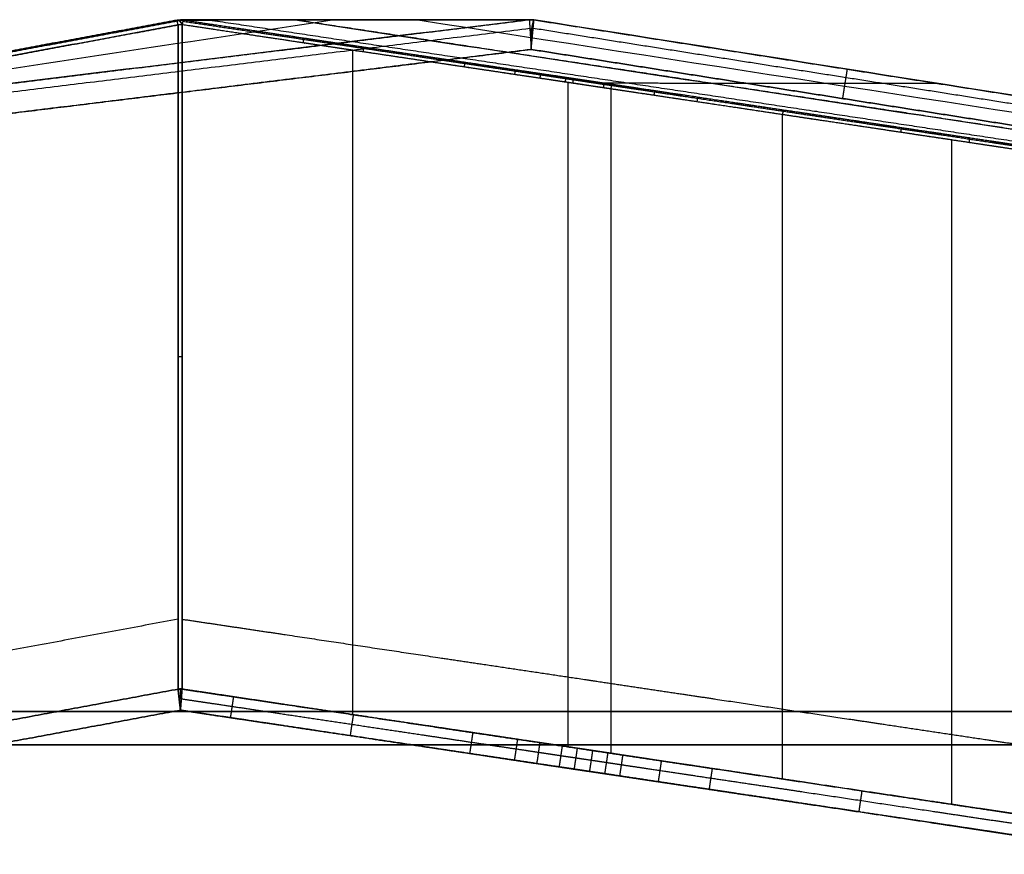
# Model space of a CAD drawing. Units: millimetres. Extents: x -6 to 615, y -6 to 1215.
# Drawn here: x 112 to 228, y 1117 to 1215 of the extents above; entities that cross this region are included whole.
import ezdxf

# ---------------------------------------------------------------- set-up
doc = ezdxf.new("R2010")
doc.units = ezdxf.units.MM
doc.header["$MEASUREMENT"] = 0
doc.layers.add('IGES level 10000', color=7, linetype='Continuous', true_color=0x000000)

msp = doc.modelspace()

# ---------------------------------------------------------------- linework, layer by layer
at = {"layer": 'IGES level 10000', "extrusion": (7.18146e-12, 0.707107, 0.707107)}
for start, end in [(263.9563, 277.4817), (277.4816940842197, 277.4817196664848)]:
    msp.add_arc((-130.79, -800.55, 914.83), 2, start, end, dxfattribs=at)
at = {"layer": 'IGES level 10000', "extrusion": (0, 0.707107, 0.707107)}
msp.add_arc((-130.79, -800.55, 859.42), 2, 263.9563, 277.4817, dxfattribs=at)
at = {"layer": 'IGES level 10000', "extrusion": (1.59964e-13, 0.707107, 0.707107)}
for start, end in [(263.9563, 277.4817), (263.9563194674454, 263.956345049707)]:
    msp.add_arc((-130.79, -800.55, 804.01), 2, start, end, dxfattribs=at)
at = {"layer": 'IGES level 10000'}
for points, degree in [([(50.12, 1200.01, 796.5), (80.59, 1203.75, 796.51), (111.05, 1207.49, 796.51), (141.51, 1211.23, 796.52), (171.98, 1214.97, 796.52)], 4), ([(171.98, 1214.97, 796.52), (131.36, 1209.98, 796.52), (90.74, 1205, 796.51), (50.12, 1200.01, 796.5)], 3), ([(148.99, 1214.95, 400), (116.05, 1209.98, 400), (83.1, 1205, 400), (50.15, 1200.02, 400)], 3), ([(130.42, 1214.93, 80.83), (110.36, 1211.2, 80.83), (90.3, 1207.48, 80.82), (70.24, 1203.76, 80.82), (50.18, 1200.03, 80.82)], 4), ([(50.18, 1200.03, 80.82), (76.93, 1205, 80.82), (103.68, 1209.96, 80.83), (130.42, 1214.93, 80.83)], 3), ([(130.45, 1214.79, 80.06), (110.39, 1211.06, 80.06), (90.33, 1207.34, 80.06), (70.27, 1203.61, 80.06), (50.21, 1199.89, 80.06)], 4), ([(50.29, 1199.47, 79.42), (70.35, 1203.19, 79.41), (90.41, 1206.92, 79.41), (110.47, 1210.64, 79.41), (130.53, 1214.36, 79.41)], 4), ([(130.53, 1214.36, 79.41), (90.41, 1206.92, 79.41), (50.29, 1199.47, 79.42)], 2), ([(130.48, 1214.94, 80.85), (130.45, 1214.93, 80.84), (130.42, 1214.93, 80.83)], 2), ([(130.42, 1214.93, 80.83), (130.45, 1214.93, 80.84), (130.48, 1214.94, 80.85)], 2), ([(130.53, 1214.36, 79.41), (130.49, 1214.58, 79.63), (130.46, 1214.75, 79.9), (130.43, 1214.87, 80.2), (130.42, 1214.93, 80.52), (130.42, 1214.93, 80.83)], 5), ([(130.42, 1214.93, 80.83), (130.53, 1214.95, 80.51), (130.64, 1214.9, 80.19), (130.76, 1214.78, 79.89), (130.89, 1214.6, 79.62), (131, 1214.37, 79.4)], 5), ([(130.45, 1214.93, 80.84), (130.56, 1214.96, 80.52), (130.67, 1214.91, 80.2), (130.79, 1214.79, 79.89), (130.92, 1214.61, 79.63), (131.03, 1214.37, 79.41)], 5), ([(130.48, 1214.94, 80.85), (130.61, 1214.96, 80.84), (130.75, 1214.98, 80.83), (130.88, 1214.98, 80.83), (131.01, 1214.97, 80.82), (131.14, 1214.95, 80.81)], 5), ([(130.48, 1214.94, 80.85), (133.8, 1214.94, 137.99), (137.11, 1214.95, 195.12), (140.43, 1214.95, 252.26), (143.74, 1214.95, 309.39)], 4), ([(131.06, 1214.38, 79.42), (130.94, 1214.61, 79.64), (130.82, 1214.79, 79.9), (130.7, 1214.91, 80.21), (130.59, 1214.96, 80.53), (130.48, 1214.94, 80.85)], 5), ([(130.53, 1136, 1.05), (130.53, 1151.67, 16.72), (130.53, 1167.35, 32.39), (130.53, 1183.02, 48.06), (130.53, 1198.69, 63.74), (130.53, 1214.36, 79.41)], 5), ([(130.53, 1214.36, 79.41), (130.53, 1175.18, 40.23), (130.53, 1136, 1.05)], 2), ([(130.7, 1214.81, 80.05), (130.73, 1214.82, 80.06), (130.76, 1214.82, 80.07)], 2), ([(131, 1214.37, 79.4), (131.03, 1214.37, 79.41), (131.06, 1214.38, 79.42)], 2), ([(131.06, 1214.38, 79.42), (131.03, 1214.37, 79.41), (131, 1214.37, 79.4)], 2), ([(131, 1214.37, 79.4), (131, 1198.7, 63.73), (131, 1183.02, 48.06), (131, 1167.35, 32.39), (131, 1151.68, 16.71), (131, 1136.01, 1.04)], 5), ([(131, 1136.01, 1.04), (131, 1175.19, 40.22), (131, 1214.37, 79.4)], 2), ([(131.06, 1214.38, 79.42), (131.09, 1214.59, 79.64), (131.12, 1214.77, 79.9), (131.13, 1214.89, 80.2), (131.14, 1214.95, 80.5), (131.14, 1214.95, 80.81)], 5), ([(144.36, 1214.95, 309.36), (141.05, 1214.95, 252.23), (137.75, 1214.95, 195.08), (134.45, 1214.95, 137.95), (131.14, 1214.95, 80.81)], 4), ([(137.11, 1214.95, 195.12), (137.24, 1214.97, 195.12), (137.37, 1214.98, 195.11), (137.49, 1214.98, 195.1), (137.62, 1214.97, 195.09), (137.75, 1214.95, 195.09)], 5), ([(144.36, 1214.95, 309.36), (144.23, 1214.97, 309.37), (144.11, 1214.98, 309.37), (143.99, 1214.98, 309.38), (143.86, 1214.97, 309.39), (143.74, 1214.95, 309.39)], 5), ([(143.74, 1214.95, 309.39), (143.86, 1214.97, 309.39), (143.99, 1214.98, 309.38), (144.11, 1214.98, 309.37), (144.23, 1214.97, 309.37), (144.36, 1214.95, 309.36)], 5), ([(171.98, 1214.97, 796.5), (166.32, 1214.96, 698.85), (160.68, 1214.96, 601.56), (155.06, 1214.96, 504.65), (149.41, 1214.96, 407.18), (143.74, 1214.95, 309.39)], 5), ([(172.26, 1214.98, 796.48), (166.6, 1214.98, 698.83), (160.97, 1214.98, 601.54), (155.35, 1214.98, 504.64), (149.71, 1214.98, 407.16), (144.05, 1214.98, 309.38)], 5), ([(144.36, 1214.95, 309.36), (150.01, 1214.95, 407.15), (155.65, 1214.95, 504.62), (161.25, 1214.96, 601.52), (166.88, 1214.96, 698.82), (172.53, 1214.96, 796.47)], 5), ([(144.36, 1214.95, 309.36), (177.07, 1209.97, 308.29), (209.79, 1204.98, 307.22), (242.5, 1200, 306.15)], 3), ([(157.87, 1214.96, 553.07), (157.98, 1214.98, 553.06), (158.1, 1214.98, 553.05), (158.22, 1214.98, 553.05), (158.33, 1214.97, 553.04), (158.45, 1214.96, 553.03)], 5), ([(158.81, 1214.96, 559.36), (190.41, 1210.06, 558.31), (222.02, 1205.16, 557.25), (253.62, 1200.26, 556.2)], 3), ([(172.53, 1214.96, 796.52), (172.42, 1214.97, 796.52), (172.31, 1214.98, 796.52), (172.2, 1214.99, 796.52), (172.09, 1214.98, 796.52), (171.98, 1214.97, 796.52)], 5), ([(171.98, 1214.97, 796.5), (172.09, 1214.98, 796.49), (172.2, 1214.99, 796.49), (172.31, 1214.98, 796.48), (172.42, 1214.97, 796.47), (172.53, 1214.96, 796.47)], 5), ([(171.98, 1214.97, 796.51), (172.09, 1214.98, 796.51), (172.2, 1214.99, 796.51), (172.31, 1214.98, 796.5), (172.42, 1214.97, 796.5), (172.53, 1214.96, 796.5)], 5), ([(172.53, 1214.96, 796.47), (172.42, 1214.97, 796.47), (172.31, 1214.98, 796.48), (172.2, 1214.99, 796.49), (172.09, 1214.98, 796.49), (171.98, 1214.97, 796.5)], 5), ([(171.98, 1214.97, 796.52), (171.98, 1214.97, 796.52), (171.98, 1214.97, 796.51), (171.98, 1214.97, 796.51), (171.98, 1214.97, 796.51), (171.98, 1214.97, 796.5)], 5), ([(171.98, 1214.97, 796.52), (171.98, 1214.96, 797.62), (172.01, 1214.52, 798.72), (172.06, 1213.65, 799.57), (172.13, 1212.56, 800), (172.2, 1211.47, 800)], 5), ([(171.98, 1214.97, 796.5), (171.98, 1214.97, 796.51), (171.98, 1214.97, 796.52), (171.98, 1214.97, 796.52)], 3), ([(172.2, 1211.47, 800), (172.3, 1212.56, 800), (172.41, 1213.64, 799.57), (172.49, 1214.51, 798.72), (172.53, 1214.95, 797.62), (172.53, 1214.96, 796.52)], 5), ([(172.26, 1214.98, 796.48), (172.26, 1214.98, 796.49), (172.26, 1214.98, 796.5), (172.26, 1214.98, 796.51), (172.26, 1214.98, 796.52), (172.26, 1214.98, 796.52)], 5), ([(172.43, 1213.92, 798.99), (172.47, 1214.31, 798.6), (172.5, 1214.62, 798.14), (172.52, 1214.84, 797.62), (172.53, 1214.95, 797.07), (172.53, 1214.96, 796.52)], 5), ([(172.53, 1214.96, 796.52), (172.53, 1214.96, 796.51), (172.53, 1214.96, 796.49), (172.53, 1214.96, 796.47)], 3), ([(172.53, 1214.96, 796.47), (187.32, 1212.63, 796.47), (202.11, 1210.3, 796.47), (216.89, 1207.97, 796.47), (231.68, 1205.65, 796.47), (246.47, 1203.32, 796.47)], 5), ([(172.53, 1214.96, 796.47), (172.53, 1214.96, 796.48), (172.53, 1214.96, 796.49), (172.53, 1214.96, 796.5), (172.53, 1214.96, 796.51), (172.53, 1214.96, 796.52)], 5), ([(246.47, 1203.32, 796.47), (221.83, 1207.2, 796.47), (197.18, 1211.08, 796.47), (172.53, 1214.96, 796.47)], 3), ([(172.04, 1213.93, 798.98), (141.59, 1210.2, 798.98), (111.14, 1206.46, 798.98), (80.7, 1202.73, 798.98), (50.25, 1199, 798.97)], 4), ([(172.22, 1212.79, 799.74), (172.22, 1213.05, 799.64), (172.23, 1213.29, 799.51), (172.23, 1213.52, 799.36), (172.23, 1213.73, 799.19), (172.24, 1213.93, 799)], 5), ([(172.24, 1213.93, 799), (172.28, 1213.93, 799), (172.32, 1213.93, 798.99), (172.36, 1213.93, 798.99), (172.39, 1213.92, 798.99), (172.43, 1213.92, 798.99)], 5), ([(246.31, 1202.32, 798.96), (231.54, 1204.64, 798.96), (216.76, 1206.97, 798.96), (201.99, 1209.29, 798.96), (187.21, 1211.62, 798.96), (172.44, 1213.95, 798.96)], 5), ([(145.34, 1212.82, 80.81), (145.34, 1212.82, 80.5), (145.33, 1212.76, 80.2), (145.32, 1212.64, 79.9), (145.29, 1212.47, 79.64), (145.26, 1212.25, 79.42)], 5), ([(50.55, 1196.54, 800), (74.88, 1199.53, 800), (99.21, 1202.51, 800), (123.54, 1205.5, 800), (147.87, 1208.48, 800), (172.2, 1211.47, 800)], 5), ([(172.2, 1211.47, 800), (141.78, 1207.73, 800), (111.37, 1204, 800), (80.96, 1200.27, 800), (50.55, 1196.54, 800)], 4), ([(151.16, 1132.98, 1.04), (151.16, 1148.66, 16.72), (151.16, 1164.34, 32.39), (151.16, 1180.01, 48.07), (151.16, 1195.69, 63.75), (151.16, 1211.37, 79.42)], 5), ([(152.43, 1211.76, 80.81), (152.43, 1211.76, 80.5), (152.42, 1211.7, 80.2), (152.41, 1211.58, 79.9), (152.38, 1211.41, 79.64), (152.35, 1211.19, 79.42)], 5), ([(172.2, 1211.47, 800), (186.94, 1209.15, 800), (201.69, 1206.82, 800), (216.43, 1204.5, 800), (231.18, 1202.18, 800), (245.93, 1199.86, 800)], 5), ([(245.93, 1199.86, 800), (231.18, 1202.18, 800), (216.43, 1204.5, 800), (201.69, 1206.82, 800), (186.94, 1209.15, 800), (172.2, 1211.47, 800)], 5), ([(164.36, 1209.98, 80.81), (164.36, 1209.97, 80.5), (164.35, 1209.91, 80.2), (164.34, 1209.79, 79.9), (164.31, 1209.62, 79.64), (164.28, 1209.4, 79.42)], 5), ([(170.32, 1209.08, 80.81), (170.32, 1209.08, 80.5), (170.31, 1209.02, 80.2), (170.29, 1208.9, 79.9), (170.27, 1208.73, 79.64), (170.23, 1208.51, 79.42)], 5), ([(173.3, 1208.64, 80.81), (173.3, 1208.64, 80.5), (173.29, 1208.57, 80.2), (173.27, 1208.45, 79.9), (173.25, 1208.28, 79.64), (173.21, 1208.07, 79.42)], 5), ([(176.28, 1208.19, 80.81), (176.28, 1208.19, 80.5), (176.27, 1208.13, 80.2), (176.25, 1208.01, 79.9), (176.23, 1207.84, 79.64), (176.19, 1207.62, 79.42)], 5), ([(176.56, 1129.18, 1.04), (176.56, 1144.86, 16.72), (176.56, 1160.54, 32.39), (176.56, 1176.21, 48.07), (176.56, 1191.89, 63.75), (176.56, 1207.57, 79.42)], 5), ([(177.16, 1208.06, 80.81), (177.16, 1208.06, 80.5), (177.15, 1208, 80.2), (177.14, 1207.88, 79.9), (177.11, 1207.7, 79.64), (177.08, 1207.49, 79.42)], 5), ([(180.79, 1207.52, 80.81), (180.79, 1207.51, 80.5), (180.78, 1207.45, 80.2), (180.76, 1207.33, 79.9), (180.73, 1207.16, 79.64), (180.7, 1206.95, 79.42)], 5), ([(180.72, 1207.53, 80.81), (187, 1207.51, 194.28), (193.28, 1207.5, 307.76)], 2), ([(181.68, 1207.38, 80.81), (181.68, 1207.38, 80.5), (181.67, 1207.32, 80.2), (181.65, 1207.2, 79.9), (181.62, 1207.03, 79.64), (181.59, 1206.81, 79.42)], 5), ([(193.27, 1207.5, 307.76), (202.15, 1207.5, 470.66), (211.04, 1207.5, 633.57), (219.92, 1207.5, 796.47)], 3), ([(181.63, 1128.42, 1.04), (181.63, 1144.1, 16.72), (181.63, 1159.78, 32.39), (181.63, 1175.45, 48.07), (181.63, 1191.13, 63.75), (181.63, 1206.81, 79.42)], 5), ([(186.76, 1206.62, 80.81), (186.76, 1206.62, 80.5), (186.75, 1206.56, 80.2), (186.73, 1206.44, 79.9), (186.71, 1206.27, 79.64), (186.67, 1206.05, 79.42)], 5), ([(191.83, 1205.86, 80.81), (191.83, 1205.86, 80.5), (191.82, 1205.8, 80.2), (191.81, 1205.68, 79.9), (191.78, 1205.51, 79.64), (191.75, 1205.29, 79.42)], 5), ([(201.93, 1204.35, 80.81), (201.93, 1204.35, 80.5), (201.92, 1204.29, 80.2), (201.9, 1204.17, 79.9), (201.87, 1203.99, 79.64), (201.84, 1203.78, 79.42)], 5), ([(201.85, 1125.4, 1.04), (201.85, 1141.07, 16.72), (201.85, 1156.75, 32.39), (201.85, 1172.43, 48.07), (201.85, 1188.1, 63.75), (201.85, 1203.78, 79.42)], 5), ([(215.87, 1202.26, 80.81), (215.87, 1202.26, 80.5), (215.86, 1202.2, 80.2), (215.84, 1202.08, 79.9), (215.82, 1201.91, 79.64), (215.79, 1201.69, 79.42)], 5), ([(221.85, 1122.4, 1.04), (221.85, 1138.08, 16.72), (221.85, 1153.75, 32.39), (221.85, 1169.43, 48.07), (221.85, 1185.11, 63.75), (221.85, 1200.78, 79.42)], 5), ([(223.94, 1201.05, 80.81), (223.94, 1201.05, 80.5), (223.93, 1200.99, 80.2), (223.91, 1200.87, 79.9), (223.88, 1200.7, 79.64), (223.85, 1200.48, 79.42)], 5), ([(130.53, 1144.25, 9.29), (102.83, 1139.1, 9.29), (75.14, 1133.96, 9.29)], 2), ([(84.59, 1127.47, 1.05), (107.56, 1131.74, 1.05), (130.53, 1136, 1.05)], 2), ([(130.53, 1136, 1.05), (107.56, 1131.74, 1.05), (84.59, 1127.47, 1.05)], 2), ([(130.53, 1136, 1.04), (130.62, 1136, 1.03), (130.72, 1136.01, 1.03), (130.81, 1136.01, 1.03), (130.91, 1136.01, 1.03), (131, 1136, 1.04)], 5), ([(131, 1136.01, 1.04), (130.91, 1136.01, 1.03), (130.81, 1136.02, 1.03), (130.72, 1136.02, 1.03), (130.62, 1136.01, 1.04), (130.53, 1136, 1.05)], 5), ([(131, 1136.01, 1.04), (130.91, 1136.01, 1.03), (130.81, 1136.01, 1.03), (130.72, 1136.01, 1.03), (130.62, 1136.01, 1.03), (130.53, 1136, 1.04)], 5), ([(131, 1136, 1.04), (130.91, 1136.01, 1.03), (130.81, 1136.01, 1.03), (130.72, 1136.01, 1.03), (130.62, 1136, 1.03), (130.53, 1136, 1.04)], 5), ([(130.81, 1133.52), (130.73, 1134.2), (130.65, 1134.9, 0.18), (130.58, 1135.51, 0.55), (130.53, 1136, 1.04)], 4), ([(130.53, 1136, 1.04), (130.53, 1136, 1.04), (130.53, 1136, 1.04), (130.53, 1136, 1.05)], 3), ([(130.53, 1136, 1.05), (130.53, 1136, 1.05), (130.53, 1136, 1.05), (130.53, 1136, 1.05)], 3), ([(130.53, 1136, 1.05), (130.53, 1136, 1.04), (130.53, 1136, 1.04), (130.53, 1136, 1.04)], 3), ([(130.53, 1136, 1.04), (130.6, 1135.35, 0.38), (130.71, 1134.44, 0), (130.81, 1133.52)], 3), ([(130.76, 1136.01, 1.03), (130.76, 1136.01, 1.03), (130.76, 1136.01, 1.03), (130.76, 1136.01, 1.03)], 3), ([(130.76, 1136.01, 1.03), (130.77, 1135.68, 0.7), (130.78, 1135.29, 0.44), (130.78, 1134.86, 0.27)], 3), ([(131, 1136, 1.04), (130.96, 1135.52, 0.55), (130.92, 1134.9, 0.18), (130.86, 1134.21), (130.81, 1133.52)], 4), ([(130.81, 1133.52), (130.88, 1134.44, 0), (130.95, 1135.36, 0.38), (131, 1136, 1.04)], 3), ([(131, 1136.01, 1.04), (131, 1136.01, 1.04), (131, 1136.01, 1.04), (131, 1136, 1.04), (131, 1136, 1.04), (131, 1136, 1.04)], 5), ([(131, 1136, 1.04), (131, 1136, 1.04), (131, 1136.01, 1.04), (131, 1136.01, 1.04)], 3), ([(130.78, 1134.86, 0.27), (130.76, 1134.86, 0.27), (130.73, 1134.86, 0.27), (130.71, 1134.86, 0.27), (130.68, 1134.86, 0.27), (130.66, 1134.86, 0.27)], 5), ([(136.73, 1132.63), (136.81, 1133.18), (136.9, 1133.72, 0.11), (136.97, 1134.24, 0.33), (137.04, 1134.71, 0.65), (137.1, 1135.09, 1.04)], 5), ([(514.2, 1133.36, 800), (300, 1133.36, 800), (85.8, 1133.36, 800)], 2), ([(85.8, 1133.36, 800), (300, 1133.36, 800), (514.2, 1133.36, 800)], 2), ([(86.1, 1125.21), (108.45, 1129.36), (130.81, 1133.52)], 2), ([(130.81, 1133.52), (108.45, 1129.36), (86.1, 1125.21)], 2), ([(150.87, 1130.51), (150.95, 1131.06), (151.03, 1131.61, 0.11), (151.11, 1132.13, 0.33), (151.18, 1132.59, 0.65), (151.24, 1132.97, 1.04)], 5), ([(164.97, 1128.4), (165.05, 1128.95), (165.13, 1129.5, 0.11), (165.21, 1130.02, 0.33), (165.28, 1130.48, 0.65), (165.33, 1130.86, 1.04)], 5), ([(85.8, 1129.42, 796.69), (300, 1129.42, 796.69), (514.2, 1129.42, 796.69)], 2), ([(514.2, 1129.42, 796.69), (300, 1129.42, 796.69), (85.8, 1129.42, 796.69)], 2), ([(170.24, 1127.61), (170.33, 1128.16), (170.41, 1128.71, 0.11), (170.49, 1129.23, 0.33), (170.55, 1129.69, 0.65), (170.61, 1130.07, 1.04)], 5), ([(172.88, 1127.22), (172.97, 1127.76), (173.05, 1128.31, 0.11), (173.12, 1128.83, 0.33), (173.19, 1129.29, 0.65), (173.25, 1129.68, 1.04)], 5), ([(175.52, 1126.82), (175.61, 1127.37), (175.69, 1127.92, 0.11), (175.77, 1128.44, 0.33), (175.83, 1128.9, 0.65), (175.89, 1129.28, 1.04)], 5), ([(177.29, 1126.56), (177.37, 1127.1), (177.46, 1127.65, 0.11), (177.53, 1128.17, 0.33), (177.6, 1128.63, 0.65), (177.66, 1129.02, 1.04)], 5), ([(179.1, 1126.29), (179.19, 1126.83), (179.27, 1127.38, 0.11), (179.35, 1127.9, 0.33), (179.42, 1128.36, 0.65), (179.47, 1128.75, 1.04)], 5), ([(180.9, 1126.02), (180.98, 1126.56), (181.06, 1127.11, 0.11), (181.14, 1127.63, 0.33), (181.21, 1128.09, 0.65), (181.27, 1128.48, 1.04)], 5), ([(182.66, 1125.75), (182.74, 1126.3), (182.83, 1126.85, 0.11), (182.9, 1127.37, 0.33), (182.97, 1127.83, 0.65), (183.03, 1128.21, 1.04)], 5), ([(187.22, 1125.07), (187.3, 1125.62), (187.38, 1126.17, 0.11), (187.46, 1126.68, 0.33), (187.53, 1127.15, 0.65), (187.58, 1127.53, 1.04)], 5), ([(193.22, 1124.17), (193.3, 1124.72), (193.38, 1125.27, 0.11), (193.46, 1125.79, 0.33), (193.53, 1126.25, 0.65), (193.59, 1126.63, 1.04)], 5), ([(210.89, 1121.53), (210.97, 1122.07), (211.05, 1122.62, 0.11), (211.13, 1123.14, 0.33), (211.2, 1123.6, 0.65), (211.25, 1123.99, 1.04)], 5)]:
    msp.add_open_spline(points, degree=degree, dxfattribs=at)
for points, degree, knots in [([(143.74, 1214.95, 309.39), (142.41, 1214.95, 286.54), (141.09, 1214.95, 263.69), (139.76, 1214.95, 240.83), (137.11, 1214.95, 195.12), (134.46, 1214.94, 149.41), (133.13, 1214.94, 126.56), (131.81, 1214.94, 103.7), (130.48, 1214.94, 80.85)], 5, [229.571105, 229.571105, 229.571105, 229.571105, 229.571105, 229.571105, 344.035349, 344.035349, 344.035349, 458.499594, 458.499594, 458.499594, 458.499594, 458.499594, 458.499594]), ([(144.05, 1214.98, 309.38), (142.72, 1214.98, 286.53), (141.4, 1214.98, 263.67), (140.08, 1214.97, 240.81), (137.43, 1214.97, 195.1), (134.78, 1214.97, 149.4), (133.46, 1214.97, 126.54), (132.14, 1214.97, 103.69), (130.81, 1214.97, 80.83)], 5, [900.726858, 900.726858, 900.726858, 900.726858, 900.726858, 900.726858, 1015.191102, 1015.191102, 1015.191102, 1129.655347, 1129.655347, 1129.655347, 1129.655347, 1129.655347, 1129.655347]), ([(231.98, 1199.26, 79.42), (231.55, 1199.33, 79.42), (231.14, 1199.39, 79.42), (230.71, 1199.45, 79.42), (229.08, 1199.7, 79.42), (227.44, 1199.94, 79.42), (226.24, 1200.12, 79.42), (223.42, 1200.55, 79.42), (220.62, 1200.97, 79.42), (219.01, 1201.21, 79.42), (214.6, 1201.87, 79.42), (210.21, 1202.53, 79.42), (207.42, 1202.94, 79.42), (202.62, 1203.66, 79.42), (197.81, 1204.38, 79.42), (195.8, 1204.69, 79.42), (192.76, 1205.14, 79.42), (189.72, 1205.6, 79.42), (188.71, 1205.75, 79.42), (186.67, 1206.05, 79.42), (184.64, 1206.36, 79.42), (183.62, 1206.51, 79.42), (182.43, 1206.69, 79.42), (181.24, 1206.87, 79.42), (181.06, 1206.89, 79.42), (180.18, 1207.02, 79.42), (179.27, 1207.16, 79.42), (178.49, 1207.28, 79.42), (177.62, 1207.41, 79.42), (176.76, 1207.54, 79.42), (176.51, 1207.57, 79.42), (175.76, 1207.69, 79.42), (175, 1207.8, 79.42), (174.41, 1207.89, 79.42), (173.21, 1208.07, 79.42), (172.02, 1208.25, 79.42), (171.43, 1208.33, 79.42), (169.64, 1208.6, 79.42), (167.85, 1208.87, 79.42), (166.66, 1209.05, 79.42), (163.09, 1209.58, 79.42), (159.51, 1210.12, 79.42), (157.13, 1210.48, 79.42), (153.28, 1211.05, 79.42), (149.43, 1211.63, 79.42), (148.18, 1211.81, 79.42), (143.88, 1212.46, 79.42), (139.57, 1213.1, 79.42), (136.73, 1213.53, 79.42), (133.89, 1213.95, 79.42), (131.06, 1214.38, 79.42)], 5, [-135.093289, -135.093289, -135.093289, -135.093289, -135.093289, -135.093289, -132.941904, -132.941904, -132.941904, -126.894098, -126.894098, -126.894098, -118.694908, -118.694908, -118.694908, -104.467829, -104.467829, -104.467829, -94.210542, -94.210542, -94.210542, -89.081898, -89.081898, -89.081898, -83.953255, -83.953255, -83.953255, -83.06145, -83.06145, -83.06145, -79.536251, -79.536251, -79.536251, -78.727689, -78.727689, -78.727689, -75.718721, -75.718721, -75.718721, -72.709753, -72.709753, -72.709753, -66.691818, -66.691818, -66.691818, -54.655947, -54.655947, -54.655947, -47.308609, -47.308609, -47.308609, -33.04929, -33.04929, -33.04929, -33.04929, -33.04929, -33.04929]), ([(231.98, 1199.26, 79.42), (231.47, 1199.34, 79.42), (230.97, 1199.42, 79.42), (230.46, 1199.49, 79.42), (228.43, 1199.8, 79.42), (226.4, 1200.1, 79.42), (224.89, 1200.33, 79.42), (221.37, 1200.86, 79.42), (217.86, 1201.38, 79.42), (215.85, 1201.68, 79.42), (210.94, 1202.42, 79.42), (206.04, 1203.15, 79.42), (202.98, 1203.61, 79.42), (197.27, 1204.47, 79.42), (191.6, 1205.31, 79.42), (189.08, 1205.69, 79.42), (186.15, 1206.13, 79.42), (183.21, 1206.57, 79.42), (182.7, 1206.65, 79.42), (181.69, 1206.8, 79.42), (180.67, 1206.95, 79.42), (180.16, 1207.03, 79.42), (179.35, 1207.15, 79.42), (178.55, 1207.27, 79.42), (178.29, 1207.31, 79.42), (177.78, 1207.38, 79.42), (177.28, 1207.46, 79.42), (176.97, 1207.51, 79.42), (176.42, 1207.59, 79.42), (175.95, 1207.66, 79.42), (175.66, 1207.7, 79.42), (170.87, 1208.42, 79.42), (166.08, 1209.13, 79.42), (161.54, 1209.81, 79.42), (156.73, 1210.53, 79.42), (151.91, 1211.26, 79.42), (151.68, 1211.29, 79.42), (150.92, 1211.4, 79.42), (150.17, 1211.52, 79.42), (149.68, 1211.59, 79.42), (148.7, 1211.74, 79.42), (147.72, 1211.88, 79.42), (147.22, 1211.96, 79.42), (146.47, 1212.07, 79.42), (145.7, 1212.19, 79.42), (145.48, 1212.22, 79.42), (142.44, 1212.67, 79.42), (139.39, 1213.13, 79.42), (136.61, 1213.55, 79.42), (133.83, 1213.96, 79.42), (131.06, 1214.38, 79.42)], 5, [213.288142, 213.288142, 213.288142, 213.288142, 213.288142, 213.288142, 216.89462, 216.89462, 216.89462, 227.713928, 227.713928, 227.713928, 242.139656, 242.139656, 242.139656, 263.120265, 263.120265, 263.120265, 280.482173, 280.482173, 280.482173, 284.100874, 284.100874, 284.100874, 287.719691, 287.719691, 287.719691, 289.52924, 289.52924, 289.52924, 291.209767, 291.209767, 291.209767, 292.95474, 292.95474, 292.95474, 325.47187, 325.47187, 325.47187, 327.318235, 327.318235, 327.318235, 330.912661, 330.912661, 330.912661, 334.507086, 334.507086, 334.507086, 336.359605, 336.359605, 336.359605, 356.128263, 356.128263, 356.128263, 356.128263, 356.128263, 356.128263]), ([(131.12, 1214.8, 80.06), (133.95, 1214.37, 80.06), (136.79, 1213.95, 80.06), (139.64, 1213.52, 80.06), (143.95, 1212.88, 80.06), (148.25, 1212.23, 80.06), (149.49, 1212.05, 80.06), (153.34, 1211.47, 80.06), (157.19, 1210.9, 80.06), (159.57, 1210.54, 80.06), (163.15, 1210, 80.06), (166.72, 1209.47, 80.06), (167.92, 1209.29, 80.06), (169.7, 1209.02, 80.06), (171.49, 1208.75, 80.06), (172.08, 1208.67, 80.06), (173.28, 1208.49, 80.06), (174.47, 1208.31, 80.06), (175.06, 1208.22, 80.06), (175.82, 1208.11, 80.06), (176.58, 1207.99, 80.06), (176.82, 1207.96, 80.06), (177.68, 1207.83, 80.06), (178.56, 1207.7, 80.06), (179.34, 1207.58, 80.06), (180.24, 1207.44, 80.06), (181.12, 1207.31, 80.06), (181.3, 1207.29, 80.06), (182.49, 1207.11, 80.06), (183.69, 1206.93, 80.06), (184.7, 1206.78, 80.06), (186.74, 1206.47, 80.06), (188.77, 1206.17, 80.06), (189.78, 1206.02, 80.06), (192.82, 1205.56, 80.06), (195.86, 1205.11, 80.06), (197.88, 1204.8, 80.06), (202.69, 1204.08, 80.06), (207.48, 1203.36, 80.06), (210.27, 1202.95, 80.06), (214.66, 1202.29, 80.06), (219.07, 1201.63, 80.06), (220.68, 1201.39, 80.06), (223.49, 1200.97, 80.06), (226.3, 1200.54, 80.06), (227.5, 1200.36, 80.06), (229.14, 1200.12, 80.06), (230.78, 1199.87, 80.06), (231.2, 1199.81, 80.06), (231.62, 1199.75, 80.06), (232.04, 1199.68, 80.06)], 5, [33.04929, 33.04929, 33.04929, 33.04929, 33.04929, 33.04929, 47.308609, 47.308609, 47.308609, 54.655947, 54.655947, 54.655947, 66.691818, 66.691818, 66.691818, 72.709753, 72.709753, 72.709753, 75.718721, 75.718721, 75.718721, 78.727689, 78.727689, 78.727689, 79.536251, 79.536251, 79.536251, 83.06145, 83.06145, 83.06145, 83.953255, 83.953255, 83.953255, 89.081898, 89.081898, 89.081898, 94.210542, 94.210542, 94.210542, 104.467829, 104.467829, 104.467829, 118.694908, 118.694908, 118.694908, 126.894098, 126.894098, 126.894098, 132.941904, 132.941904, 132.941904, 135.093289, 135.093289, 135.093289, 135.093289, 135.093289, 135.093289]), ([(131.14, 1214.95, 80.81), (133.98, 1214.53, 80.81), (136.81, 1214.1, 80.81), (139.66, 1213.68, 80.81), (143.97, 1213.03, 80.81), (148.27, 1212.39, 80.81), (149.52, 1212.2, 80.81), (153.37, 1211.62, 80.81), (157.21, 1211.05, 80.81), (159.6, 1210.69, 80.81), (163.17, 1210.15, 80.81), (166.75, 1209.62, 80.81), (167.94, 1209.44, 80.81), (169.72, 1209.17, 80.81), (171.51, 1208.91, 80.81), (172.11, 1208.82, 80.81), (173.3, 1208.64, 80.81), (174.49, 1208.46, 80.81), (175.09, 1208.37, 80.81), (175.84, 1208.26, 80.81), (176.6, 1208.14, 80.81), (176.84, 1208.11, 80.81), (177.7, 1207.98, 80.81), (178.58, 1207.85, 80.81), (179.36, 1207.73, 80.81), (180.26, 1207.6, 80.81), (181.15, 1207.46, 80.81), (181.32, 1207.44, 80.81), (182.52, 1207.26, 80.81), (183.71, 1207.08, 80.81), (184.73, 1206.93, 80.81), (186.76, 1206.62, 80.81), (188.79, 1206.32, 80.81), (189.81, 1206.17, 80.81), (192.85, 1205.71, 80.81), (195.88, 1205.26, 80.81), (197.9, 1204.95, 80.81), (202.71, 1204.23, 80.81), (207.51, 1203.52, 80.81), (210.29, 1203.1, 80.81), (214.68, 1202.44, 80.81), (219.09, 1201.78, 80.81), (220.7, 1201.54, 80.81), (223.51, 1201.12, 80.81), (226.33, 1200.7, 80.81), (227.53, 1200.52, 80.81), (229.16, 1200.27, 80.81), (230.8, 1200.03, 80.81), (231.22, 1199.96, 80.81), (231.64, 1199.9, 80.81), (232.06, 1199.84, 80.81)], 5, [33.04929, 33.04929, 33.04929, 33.04929, 33.04929, 33.04929, 47.308609, 47.308609, 47.308609, 54.655947, 54.655947, 54.655947, 66.691818, 66.691818, 66.691818, 72.709753, 72.709753, 72.709753, 75.718721, 75.718721, 75.718721, 78.727689, 78.727689, 78.727689, 79.536251, 79.536251, 79.536251, 83.06145, 83.06145, 83.06145, 83.953255, 83.953255, 83.953255, 89.081898, 89.081898, 89.081898, 94.210542, 94.210542, 94.210542, 104.467829, 104.467829, 104.467829, 118.694908, 118.694908, 118.694908, 126.894098, 126.894098, 126.894098, 132.941904, 132.941904, 132.941904, 135.093289, 135.093289, 135.093289, 135.093289, 135.093289, 135.093289]), ([(131.14, 1214.95, 80.81), (132.46, 1214.95, 103.67), (133.79, 1214.95, 126.52), (135.11, 1214.95, 149.38), (137.75, 1214.95, 195.09), (140.39, 1214.95, 240.8), (141.71, 1214.95, 263.65), (143.03, 1214.95, 286.51), (144.36, 1214.95, 309.36)], 5, [0, 0, 0, 0, 0, 0, 114.464259, 114.464259, 114.464259, 228.92849, 228.92849, 228.92849, 228.92849, 228.92849, 228.92849]), ([(131.14, 1214.95, 80.81), (133.92, 1214.53, 80.81), (136.7, 1214.12, 80.81), (139.48, 1213.7, 80.81), (142.53, 1213.25, 80.81), (145.57, 1212.79, 80.81), (145.79, 1212.76, 80.81), (146.55, 1212.64, 80.81), (147.31, 1212.53, 80.81), (147.8, 1212.46, 80.81), (148.78, 1212.31, 80.81), (149.76, 1212.16, 80.81), (150.26, 1212.09, 80.81), (151.01, 1211.98, 80.81), (151.77, 1211.86, 80.81), (152, 1211.83, 80.81), (156.82, 1211.11, 80.81), (161.63, 1210.38, 80.81), (166.18, 1209.7, 80.81), (171.01, 1208.98, 80.81), (175.85, 1208.26, 80.81), (175.96, 1208.24, 80.81), (176.47, 1208.16, 80.81), (177.05, 1208.08, 80.81), (177.41, 1208.02, 80.81), (178.15, 1207.91, 80.81), (178.9, 1207.8, 80.81), (179.43, 1207.72, 80.81), (180.21, 1207.6, 80.81), (180.98, 1207.49, 80.81), (181.22, 1207.45, 80.81), (181.81, 1207.36, 80.81), (182.4, 1207.28, 80.81), (183.62, 1207.09, 80.81), (186.35, 1206.68, 80.81), (189.07, 1206.28, 80.81), (191.55, 1205.91, 80.81), (197.23, 1205.06, 80.81), (202.95, 1204.2, 80.81), (206.06, 1203.73, 80.81), (209.99, 1203.14, 80.81), (213.93, 1202.55, 80.81), (214.93, 1202.4, 80.81), (217.43, 1202.03, 80.81), (219.93, 1201.66, 80.81), (221.43, 1201.43, 80.81), (223.94, 1201.05, 80.81), (226.47, 1200.67, 80.81), (227.49, 1200.52, 80.81), (229.01, 1200.29, 80.81), (230.54, 1200.06, 80.81), (231.05, 1199.99, 80.81), (231.56, 1199.91, 80.81), (232.06, 1199.84, 80.81)], 5, [775.10171, 775.10171, 775.10171, 775.10171, 775.10171, 775.10171, 794.770518, 794.770518, 794.770518, 796.611431, 796.611431, 796.611431, 800.187711, 800.187711, 800.187711, 803.763991, 803.763991, 803.763991, 805.600782, 805.600782, 805.600782, 837.975359, 837.975359, 837.975359, 840.029892, 840.029892, 840.029892, 841.622345, 841.622345, 841.622345, 845.23758, 845.23758, 845.23758, 847.068744, 847.068744, 847.068744, 849.410686, 849.410686, 849.410686, 866.445263, 866.445263, 866.445263, 887.652946, 887.652946, 887.652946, 894.838957, 894.838957, 894.838957, 905.618022, 905.618022, 905.618022, 912.804014, 912.804014, 912.804014, 916.397087, 916.397087, 916.397087, 916.397087, 916.397087, 916.397087]), ([(134.26, 1214.95, 134.65), (144.13, 1213.46, 134.32), (154.07, 1211.97, 133.99), (163.89, 1210.49, 133.67), (184.02, 1207.46, 133.01), (204.27, 1204.41, 132.35), (214.12, 1202.93, 132.02), (224.12, 1201.42, 131.68), (234.4, 1199.87, 131.33)], 5, [0.327016, 0.327016, 0.327016, 0.327016, 0.327016, 0.327016, 49.875412, 49.875412, 49.875412, 101.660371, 101.660371, 101.660371, 101.660371, 101.660371, 101.660371]), ([(143.74, 1214.95, 309.39), (144.87, 1214.95, 328.94), (146.01, 1214.95, 348.48), (147.14, 1214.95, 368.01), (152.8, 1214.96, 465.59), (158.44, 1214.96, 563), (162.93, 1214.96, 640.44), (167.45, 1214.96, 718.41), (171.98, 1214.97, 796.5)], 5, [323.587509, 323.587509, 323.587509, 323.587509, 323.587509, 323.587509, 461.683895, 461.683895, 461.683895, 1013.833545, 1013.833545, 1013.833545, 1013.833545, 1013.833545, 1013.833545]), ([(172.53, 1214.96, 796.47), (168.01, 1214.96, 718.38), (163.5, 1214.96, 640.41), (159.02, 1214.96, 562.96), (153.39, 1214.95, 465.55), (147.74, 1214.95, 367.97), (146.62, 1214.95, 348.44), (145.49, 1214.95, 328.9), (144.36, 1214.95, 309.36)], 5, [0, 0, 0, 0, 0, 0, 552.380465, 552.380465, 552.380465, 690.535127, 690.535127, 690.535127, 690.535127, 690.535127, 690.535127]), ([(242.5, 1200, 306.15), (232.98, 1201.45, 306.46), (223.45, 1202.9, 306.77), (213.82, 1204.37, 307.08), (193.72, 1207.43, 307.74), (173.62, 1210.49, 308.4), (163.87, 1211.98, 308.72), (154.11, 1213.47, 309.04), (144.36, 1214.95, 309.36)], 5, [350.000472, 350.000472, 350.000472, 350.000472, 350.000472, 350.000472, 401.785432, 401.785432, 401.785432, 451.347409, 451.347409, 451.347409, 451.347409, 451.347409, 451.347409]), ([(172.53, 1214.96, 796.52), (172.49, 1214.96, 796.98), (172.43, 1214.87, 797.44), (172.33, 1214.52, 798.29), (172.28, 1214.26, 798.68), (172.16, 1213.28, 799.63), (172.14, 1212.37, 800), (172.2, 1211.47, 800), (172.14, 1212.37, 800), (172.24, 1213.29, 799.64), (172.43, 1213.92, 798.99)], 3, [1, 1, 1, 1, 1.25, 1.25, 1.5, 1.5, 2, 2, 2, 3, 3, 3, 3]), ([(209.48, 1209.14, 796.47), (209.48, 1209.15, 797.02), (209.46, 1209.04, 797.58), (209.43, 1208.83, 798.1), (209.33, 1208.22, 799.04), (209.18, 1207.29, 799.67), (209.1, 1206.78, 799.89), (209.02, 1206.23, 800), (208.93, 1205.68, 800)], 5, [0, 0, 0, 0, 0, 0, 2.800191, 2.800191, 2.800191, 5.600382, 5.600382, 5.600382, 5.600382, 5.600382, 5.600382]), ([(131, 1144.25, 9.29), (135.02, 1143.65, 9.29), (139.05, 1143.05, 9.29), (143.12, 1142.44, 9.29), (152.24, 1141.07, 9.29), (161.34, 1139.71, 9.29), (166.4, 1138.95, 9.29), (172.46, 1138.05, 9.29), (178.53, 1137.14, 9.29), (179.66, 1136.97, 9.29), (184.7, 1136.21, 9.29), (189.75, 1135.46, 9.29), (193.8, 1134.85, 9.29), (201.83, 1133.65, 9.29), (209.84, 1132.45, 9.29), (213.83, 1131.85, 9.29), (219.85, 1130.95, 9.29), (225.9, 1130.04, 9.29), (227.94, 1129.74, 9.29), (229.98, 1129.43, 9.29), (232.02, 1129.12, 9.29)], 5, [0.238241, 0.238241, 0.238241, 0.238241, 0.238241, 0.238241, 20.549537, 20.549537, 20.549537, 46.247277, 46.247277, 46.247277, 51.235204, 51.235204, 51.235204, 71.748805, 71.748805, 71.748805, 92.121721, 92.121721, 92.121721, 102.389739, 102.389739, 102.389739, 102.389739, 102.389739, 102.389739]), ([(131, 1136, 1.04), (135.02, 1135.4, 1.04), (139.05, 1134.8, 1.04), (143.12, 1134.19, 1.04), (152.24, 1132.82, 1.04), (161.34, 1131.46, 1.04), (166.4, 1130.7, 1.04), (172.46, 1129.8, 1.04), (178.53, 1128.89, 1.04), (179.66, 1128.72, 1.04), (184.7, 1127.96, 1.04), (189.75, 1127.21, 1.04), (193.8, 1126.6, 1.04), (201.83, 1125.4, 1.04), (209.84, 1124.2, 1.04), (213.83, 1123.6, 1.04), (219.85, 1122.7, 1.04), (225.9, 1121.79, 1.04), (227.94, 1121.49, 1.04), (229.98, 1121.18, 1.04), (232.02, 1120.87, 1.04)], 5, [0.238244, 0.238244, 0.238244, 0.238244, 0.238244, 0.238244, 20.549538, 20.549538, 20.549538, 46.247278, 46.247278, 46.247278, 51.235205, 51.235205, 51.235205, 71.748807, 71.748807, 71.748807, 92.121723, 92.121723, 92.121723, 102.389734, 102.389734, 102.389734, 102.389734, 102.389734, 102.389734]), ([(232.02, 1120.87, 1.04), (227.81, 1121.51, 1.04), (223.62, 1122.13, 1.04), (219.58, 1122.74, 1.04), (211.89, 1123.89, 1.04), (204.19, 1125.04, 1.04), (200.67, 1125.57, 1.04), (195.93, 1126.28, 1.04), (191.19, 1126.99, 1.04), (189.99, 1127.17, 1.04), (187.88, 1127.49, 1.04), (185.76, 1127.8, 1.04), (184.85, 1127.94, 1.04), (183.65, 1128.12, 1.04), (182.45, 1128.3, 1.04), (181.85, 1128.39, 1.04), (181.21, 1128.49, 1.04), (180.56, 1128.58, 1.04), (180.2, 1128.64, 1.04), (179.47, 1128.75, 1.04), (178.74, 1128.86, 1.04), (178.38, 1128.91, 1.04), (177.67, 1129.02, 1.04), (176.97, 1129.12, 1.04), (176.57, 1129.18, 1.04), (175.7, 1129.31, 1.04), (174.84, 1129.44, 1.04), (174.31, 1129.52, 1.04), (173.25, 1129.68, 1.04), (172.2, 1129.84, 1.04), (171.67, 1129.91, 1.04), (170.08, 1130.15, 1.04), (168.5, 1130.39, 1.04), (167.45, 1130.55, 1.04), (163.57, 1131.13, 1.04), (159.7, 1131.71, 1.04), (156.88, 1132.13, 1.04), (151.22, 1132.98, 1.04), (145.56, 1133.82, 1.04), (142.79, 1134.24, 1.04), (138.72, 1134.85, 1.04), (134.66, 1135.46, 1.04), (133.44, 1135.64, 1.04), (132.22, 1135.82, 1.04), (131, 1136, 1.04)], 5, [364.383236, 364.383236, 364.383236, 364.383236, 364.383236, 364.383236, 385.590088, 385.590088, 385.590088, 403.570456, 403.570456, 403.570456, 409.65813, 409.65813, 409.65813, 414.271532, 414.271532, 414.271532, 415.745804, 415.745804, 415.745804, 417.529366, 417.529366, 417.529366, 419.31299, 419.31299, 419.31299, 421.027298, 421.027298, 421.027298, 423.702585, 423.702585, 423.702585, 426.377873, 426.377873, 426.377873, 431.728449, 431.728449, 431.728449, 446.006657, 446.006657, 446.006657, 460.369422, 460.369422, 460.369422, 466.534238, 466.534238, 466.534238, 466.534238, 466.534238, 466.534238]), ([(130.91, 1134.86, 0.27), (132.11, 1134.68, 0.27), (133.32, 1134.5, 0.27), (134.52, 1134.32, 0.27), (138.57, 1133.72, 0.27), (142.63, 1133.11, 0.27), (145.39, 1132.7, 0.27), (151.05, 1131.85, 0.27), (156.71, 1131, 0.27), (159.53, 1130.58, 0.27), (163.4, 1130, 0.27), (167.28, 1129.42, 0.27), (168.33, 1129.26, 0.27), (169.92, 1129.02, 0.27), (171.5, 1128.79, 0.27), (172.03, 1128.71, 0.27), (173.08, 1128.55, 0.27), (174.14, 1128.39, 0.27), (174.67, 1128.31, 0.27), (175.53, 1128.18, 0.27), (176.4, 1128.05, 0.27), (176.81, 1127.99, 0.27), (177.5, 1127.89, 0.27), (178.21, 1127.78, 0.27), (178.58, 1127.73, 0.27), (179.31, 1127.62, 0.27), (180.03, 1127.51, 0.27), (180.39, 1127.46, 0.27), (181.04, 1127.36, 0.27), (181.68, 1127.26, 0.27), (182.28, 1127.17, 0.27), (183.48, 1126.99, 0.27), (184.68, 1126.81, 0.27), (185.59, 1126.68, 0.27), (187.71, 1126.36, 0.27), (189.82, 1126.04, 0.27), (191.02, 1125.86, 0.27), (195.76, 1125.15, 0.27), (200.5, 1124.45, 0.27), (204.03, 1123.92, 0.27), (211.72, 1122.77, 0.27), (219.42, 1121.61, 0.27), (223.45, 1121.01, 0.27), (227.64, 1120.38, 0.27), (231.86, 1119.75, 0.27)], 5, [259.509501, 259.509501, 259.509501, 259.509501, 259.509501, 259.509501, 265.592327, 265.592327, 265.592327, 279.955092, 279.955092, 279.955092, 294.2333, 294.2333, 294.2333, 299.583876, 299.583876, 299.583876, 302.259164, 302.259164, 302.259164, 304.934452, 304.934452, 304.934452, 306.648759, 306.648759, 306.648759, 308.432384, 308.432384, 308.432384, 310.215945, 310.215945, 310.215945, 311.690217, 311.690217, 311.690217, 316.303619, 316.303619, 316.303619, 322.391293, 322.391293, 322.391293, 340.371661, 340.371661, 340.371661, 361.578514, 361.578514, 361.578514, 361.578514, 361.578514, 361.578514]), ([(130.81, 1133.52), (131.99, 1133.34), (133.18, 1133.16), (134.36, 1132.98), (138.39, 1132.38), (142.43, 1131.78), (145.19, 1131.36), (150.85, 1130.51), (156.51, 1129.67), (159.33, 1129.25), (163.2, 1128.67), (167.08, 1128.09), (168.13, 1127.93), (169.72, 1127.69), (171.3, 1127.45), (171.83, 1127.37), (172.88, 1127.22), (173.94, 1127.06), (174.47, 1126.98), (175.33, 1126.85), (176.2, 1126.72), (176.61, 1126.66), (177.3, 1126.55), (178.01, 1126.45), (178.38, 1126.39), (179.11, 1126.28), (179.83, 1126.18), (180.19, 1126.12), (180.84, 1126.03), (181.48, 1125.93), (182.08, 1125.84), (183.28, 1125.66), (184.48, 1125.48), (185.39, 1125.34), (187.51, 1125.03), (189.62, 1124.71), (190.82, 1124.53), (195.56, 1123.82), (200.3, 1123.11), (203.83, 1122.58), (211.52, 1121.43), (219.22, 1120.28), (223.25, 1119.67), (227.44, 1119.04), (231.66, 1118.41)], 5, [259.606469, 259.606469, 259.606469, 259.606469, 259.606469, 259.606469, 265.592327, 265.592327, 265.592327, 279.955092, 279.955092, 279.955092, 294.2333, 294.2333, 294.2333, 299.583876, 299.583876, 299.583876, 302.259164, 302.259164, 302.259164, 304.934452, 304.934452, 304.934452, 306.648759, 306.648759, 306.648759, 308.432384, 308.432384, 308.432384, 310.215945, 310.215945, 310.215945, 311.690217, 311.690217, 311.690217, 316.303619, 316.303619, 316.303619, 322.391293, 322.391293, 322.391293, 340.371661, 340.371661, 340.371661, 361.578514, 361.578514, 361.578514, 361.578514, 361.578514, 361.578514]), ([(231.66, 1118.41), (229.64, 1118.71), (227.64, 1119.02), (225.64, 1119.32), (221.65, 1119.91), (217.67, 1120.51), (215.68, 1120.81), (212.83, 1121.23), (209.98, 1121.66), (208.38, 1121.9), (202.64, 1122.76), (196.91, 1123.62), (192.52, 1124.28), (187.38, 1125.05), (182.23, 1125.82), (181.9, 1125.87), (181.01, 1126), (180.3, 1126.11), (181.04, 1126), (180.03, 1126.15), (179, 1126.3), (178.48, 1126.38), (177.67, 1126.5), (176.86, 1126.62), (176.75, 1126.64), (176.18, 1126.72), (175.62, 1126.81), (175.37, 1126.84), (170.33, 1127.6), (165.28, 1128.35), (160.5, 1129.07), (153.67, 1130.09), (146.85, 1131.11), (144.93, 1131.4), (141.85, 1131.86), (138.75, 1132.33), (137.98, 1132.44), (135.9, 1132.75), (133.83, 1133.06), (132.82, 1133.21), (131.82, 1133.37), (130.81, 1133.52)], 5, [1315.390768, 1315.390768, 1315.390768, 1315.390768, 1315.390768, 1315.390768, 1329.741812, 1329.741812, 1329.741812, 1344.092857, 1344.092857, 1344.092857, 1350.210037, 1350.210037, 1350.210037, 1385.257846, 1385.257846, 1385.257846, 1387.05778, 1387.05778, 1387.05778, 1390.645904, 1390.645904, 1390.645904, 1394.28962, 1394.28962, 1394.28962, 1396.371187, 1396.371187, 1396.371187, 1398.193044, 1398.193044, 1398.193044, 1432.471699, 1432.471699, 1432.471699, 1447.022214, 1447.022214, 1447.022214, 1454.654564, 1454.654564, 1454.654564, 1461.853845, 1461.853845, 1461.853845, 1461.853845, 1461.853845, 1461.853845]), ([(145.52, 1087.8, 560.66), (134.62, 1095.4, 603.77), (123.71, 1103, 646.88), (112.8, 1110.6, 689.98), (101.74, 1118.31, 733.68), (90.69, 1126.01, 777.37), (90.51, 1126.14, 778.09), (90.2, 1126.35, 779.28), (89.9, 1126.56, 780.49), (89.74, 1126.67, 781.12), (89.25, 1127.01, 783.04), (88.74, 1127.37, 785.07), (88.38, 1127.62, 786.48), (87.66, 1128.12, 789.33), (86.92, 1128.64, 792.26), (86.55, 1128.9, 793.74), (86.17, 1129.16, 795.22), (85.8, 1129.42, 796.69)], 5, [351.423875, 351.423875, 351.423875, 351.423875, 351.423875, 351.423875, 673.644804, 673.644804, 673.644804, 678.019974, 678.019974, 678.019974, 682.585717, 682.585717, 682.585717, 691.706989, 691.706989, 691.706989, 700.844554, 700.844554, 700.844554, 700.844554, 700.844554, 700.844554]), ([(85.8, 1129.42, 796.69), (86.91, 1128.64, 792.29), (88.04, 1127.85, 787.82), (89.04, 1127.16, 783.89), (91.93, 1125.14, 772.46), (94.82, 1123.13, 761.04), (97.02, 1121.59, 752.32), (102.17, 1118.01, 731.99), (107.32, 1114.42, 711.65), (110.26, 1112.37, 700.03), (119.08, 1106.23, 665.18), (127.89, 1100.08, 630.33), (133.77, 1095.99, 607.11), (139.65, 1091.89, 583.88), (145.52, 1087.8, 560.66)], 5, [95.396756, 95.396756, 95.396756, 95.396756, 95.396756, 95.396756, 109.903305, 109.903305, 109.903305, 156.470539, 156.470539, 156.470539, 218.594541, 218.594541, 218.594541, 342.728555, 342.728555, 342.728555, 342.728555, 342.728555, 342.728555]), ([(74.91, 1125.09, 797.08), (75.84, 1124.16, 792.4), (76.81, 1123.19, 787.51), (77.68, 1122.32, 783.12), (80, 1120, 771.46), (82.31, 1117.69, 759.79), (84.05, 1115.95, 751.03), (88.11, 1111.89, 730.59), (92.17, 1107.83, 710.15), (94.49, 1105.51, 698.46), (101.45, 1098.55, 663.41), (108.41, 1091.59, 628.35), (113.05, 1086.95, 604.98), (117.69, 1082.31, 581.61), (122.33, 1077.67, 558.24)], 5, [94.448106, 94.448106, 94.448106, 94.448106, 94.448106, 94.448106, 109.903303, 109.903303, 109.903303, 156.470531, 156.470531, 156.470531, 218.594527, 218.594527, 218.594527, 342.840963, 342.840963, 342.840963, 342.840963, 342.840963, 342.840963])]:
    msp.add_open_spline(points, degree=degree, knots=knots, dxfattribs=at)

doc.saveas('drawing.dxf')
